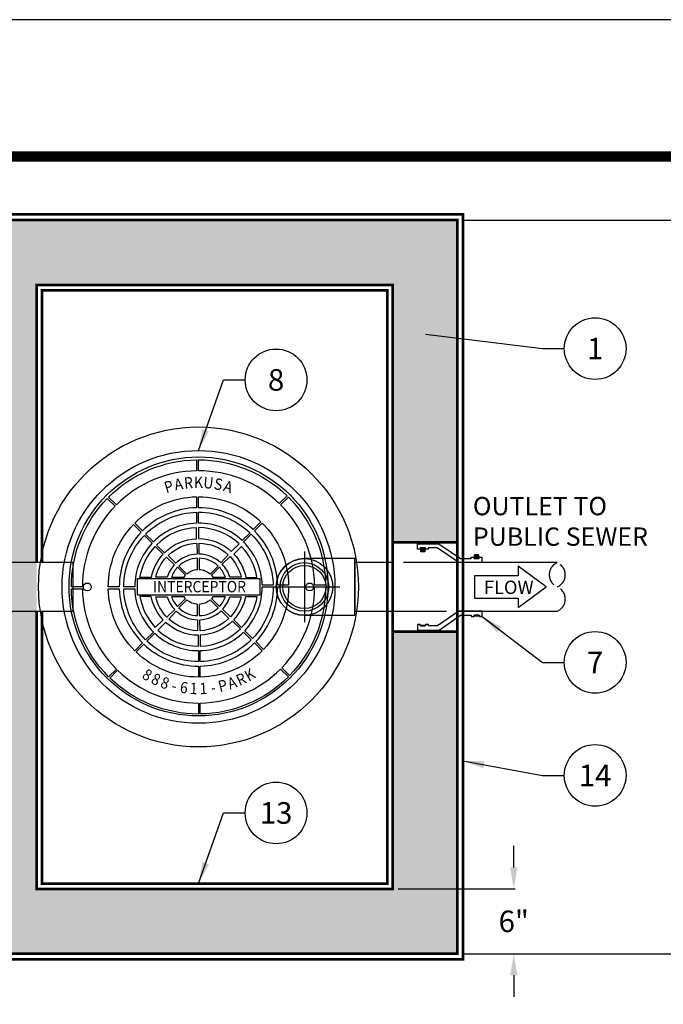
# Model space of a CAD drawing. Extents: x 0 to 406, y 0 to 314.
# Drawn here: x 115 to 175, y 222 to 314 of the extents above; entities that cross this region are included whole.
import ezdxf
from ezdxf.enums import TextEntityAlignment as Align

# ---------------------------------------------------------------- set-up
doc = ezdxf.new("R2010")
doc.units = 0
doc.header["$LTSCALE"] = 20
doc.header["$MEASUREMENT"] = 0
doc.linetypes.add('HIDDEN', pattern=[0.375, 0.25, -0.125])
doc.linetypes.add('HIDDEN2', pattern=[0.1875, 0.125, -0.0625])
doc.layers.get('DEFPOINTS').update_dxf_attribs({"linetype": 'CONTINUOUS'})
for name, color, linetype in [('CON', 6, 'CONTINUOUS'), ('DIM', 1, 'CONTINUOUS'), ('DIMENSION', 1, 'CONTINUOUS'), ('Dimensions', 1, 'CONTINUOUS'), ('HATCH', 5, 'CONTINUOUS'), ('PVF', 3, 'CONTINUOUS'), ('SHT', 1, 'CONTINUOUS')]:
    doc.layers.add(name, color=color, linetype=linetype)
doc.layers.add('NO PRINT', color=7, linetype='CONTINUOUS', plot=False)
doc.styles.add('S', font='ROMANS', dxfattribs={"width": 0.9})
doc.styles.add('SIMPLEX', font='SIMPLEX.SHX', dxfattribs={"width": 0.9})
doc.dimstyles.get("Standard").update_dxf_attribs({"dimtxt": 2, "dimasz": 2, "dimexe": 0.125, "dimexo": 0.5, "dimgap": 0.75, "dimtad": 0, "dimtih": 1, "dimtoh": 1, "dimdec": 1, "dimlfac": 0.083333, "dimzin": 0, "dimdsep": 46, "dimlunit": 5, "dimtxsty": 'SIMPLEX', "dimcen": 1, "dimadec": 0, "dimazin": 0, "dimtfac": 1, "dimtdec": 1, "dimtofl": 0, "dimtmove": 0, "dimatfit": 3, "dimfxl": 1, "dimtolj": 1, "dimtzin": 0, "dimarcsym": 0})
doc.dimstyles.new('STANDARD$0', dxfattribs={"dimtxt": 2, "dimasz": 2, "dimexe": 0.125, "dimexo": 0.5, "dimgap": 0.75, "dimtad": 0, "dimtih": 1, "dimtoh": 1, "dimdec": 1, "dimlfac": 0.083333, "dimzin": 0, "dimdsep": 46, "dimlunit": 5, "dimtxsty": 'SIMPLEX', "dimcen": 1, "dimadec": 0, "dimazin": 0, "dimtfac": 1, "dimtdec": 1, "dimtofl": 0, "dimtmove": 0, "dimatfit": 3, "dimfxl": 1, "dimtolj": 1, "dimtzin": 0, "dimarcsym": 0})

# ---------------------------------------------------------------- blocks, each defined once
blk = doc.blocks.new('A$C434E279C')
at = {"layer": 'HATCH', "linetype": 'Continuous'}
for points in [[(-0.81, 55.98), (-0.81, 51.15, 0.194809), (-36.18, 36.18), (-39.59, 39.59, -0.195162)], [(39.01, 40.16), (35.6, 36.74, 0.194809), (0, 51.16), (0, 55.99, -0.195162)], [(-0.81, 39.71), (-0.81, 34.88, 0.192897), (-24.67, 24.67), (-28.09, 28.09, -0.193628)], [(27.51, 28.65), (24.09, 25.24, 0.192897), (0, 34.89), (0, 39.72, -0.193628)], [(55.98, 0.81), (51.15, 0.81, 0.194809), (36.18, 36.18), (39.59, 39.59, -0.195162)], [(-40.16, 39.01), (-36.74, 35.6, 0.194809), (-51.16, 0), (-55.99, 0, -0.195162)], [(-0.81, 32.9), (-0.81, 28.07, 0.191441), (-19.86, 19.86), (-23.27, 23.27, -0.192536)], [(22.7, 23.84), (19.28, 20.42, 0.191441), (0, 28.08), (0, 32.91, -0.192536)], [(-28.65, 27.51), (-25.24, 24.09, 0.192897), (-34.89, 0), (-39.72, 0, -0.193628)], [(-18.46, 18.46), (-15.04, 15.04, -0.189053), (-0.81, 21.26), (-0.81, 26.09, 0.190875)], [(0, 26.11), (0, 21.28, -0.189053), (14.46, 15.61), (17.88, 19.02, 0.190875)], [(39.71, 0.81), (34.88, 0.81, 0.192897), (24.67, 24.67), (28.09, 28.09, -0.193628)], [(-23.84, 22.7), (-20.42, 19.28, 0.191441), (-28.08, 0), (-32.91, 0, -0.192536)], [(32.9, 0.81), (28.07, 0.81, 0.191441), (19.86, 19.86), (23.27, 23.27, -0.192536)], [(-25.77, 4.15, -0.149824), (-19.02, 17.88), (-15.61, 14.46, 0.138676), (-20.87, 4.15)], [(-0.74, 19.28), (-0.59, 14.46, 0.181758), (-9.97, 10.49), (-13.38, 13.9, -0.183952)], [(13.11, 14.16), (9.81, 10.64, 0.181758), (0.37, 14.46), (0.37, 19.29, -0.183952)], [(25.77, 4.15, 0.149824), (19.02, 17.88), (15.61, 14.46, -0.138676), (20.87, 4.15)], [(-18.8, 4.34, -0.130662), (-14.16, 13.11), (-10.64, 9.81, 0.110365), (-13.8, 4.34)], [(13.8, 4.34, 0.114204), (10.49, 9.97), (13.9, 13.38, -0.135612), (18.8, 4.34)], [(-11.88, 4.34), (-6.33, 4.34, -0.033933), (-5.68, 5.16), (-9.2, 8.68, 0.101762)], [(-5.16, 5.68, -0.174016), (-0.37, 7.67), (-0.37, 12.65, 0.183783), (-8.68, 9.2)], [(0.37, 7.67, -0.174016), (5.16, 5.68), (8.68, 9.2, 0.183783), (0.37, 12.65)], [(6.33, 4.34), (11.88, 4.34, 0.101762), (9.2, 8.68), (5.68, 5.16, -0.033933)], [(23.84, -22.7), (20.42, -19.28, 0.191441), (28.08, 0), (32.91, 0, -0.192536)], [(28.65, -27.51), (25.24, -24.09, 0.192897), (34.89, 0), (39.72, 0, -0.193628)], [(40.16, -39.01), (36.74, -35.6, 0.194809), (51.16, 0), (55.99, 0, -0.195162)], [(-55.98, -0.81), (-51.15, -0.81, 0.194809), (-36.18, -36.18), (-39.59, -39.59, -0.195162)], [(-39.71, -0.81), (-34.88, -0.81, 0.192897), (-24.67, -24.67), (-28.09, -28.09, -0.193628)], [(-32.9, -0.81), (-28.07, -0.81, 0.191441), (-19.86, -19.86), (-23.27, -23.27, -0.192536)], [(-25.77, -4.15, 0.149824), (-19.02, -17.88), (-15.61, -14.46, -0.138676), (-20.87, -4.15)], [(25.77, -4.15, -0.149824), (19.02, -17.88), (15.61, -14.46, 0.138676), (20.87, -4.15)], [(-13.8, -4.34, 0.114204), (-10.49, -9.97), (-13.9, -13.38, -0.135612), (-18.8, -4.34)], [(-6.33, -4.34), (-11.88, -4.34, 0.101762), (-9.2, -8.68), (-5.68, -5.16, -0.033933)], [(-0.37, -7.67, -0.174016), (-5.16, -5.68), (-8.68, -9.2, 0.183783), (-0.37, -12.65)], [(5.16, -5.68, -0.174016), (0.37, -7.67), (0.37, -12.65, 0.183783), (8.68, -9.2)], [(11.88, -4.34), (6.33, -4.34, -0.033933), (5.68, -5.16), (9.2, -8.68, 0.101762)], [(18.8, -4.34, -0.130662), (14.16, -13.11), (10.64, -9.81, 0.110365), (13.8, -4.34)], [(-13.11, -14.16), (-9.81, -10.64, 0.181758), (-0.37, -14.46), (-0.37, -19.29, -0.183952)], [(0.74, -19.28), (0.59, -14.46, 0.181758), (9.97, -10.49), (13.38, -13.9, -0.183952)], [(0, -26.11), (0, -21.28, -0.189053), (-14.46, -15.61), (-17.88, -19.02, 0.190875)], [(18.46, -18.46), (15.04, -15.04, -0.189053), (0.81, -21.26), (0.81, -26.09, 0.190875)], [(-22.7, -23.84), (-19.28, -20.42, 0.191441), (0, -28.08), (0, -32.91, -0.192536)], [(0.81, -32.9), (0.81, -28.07, 0.191441), (19.86, -19.86), (23.27, -23.27, -0.192536)], [(-27.51, -28.65), (-24.09, -25.24, 0.192897), (0, -34.89), (0, -39.72, -0.193628)], [(0.81, -39.71), (0.81, -34.88, 0.192897), (24.67, -24.67), (28.09, -28.09, -0.193628)], [(-39.01, -40.16), (-35.6, -36.74, 0.194809), (0, -51.16), (0, -55.99, -0.195162)], [(0.81, -55.98), (0.81, -51.15, 0.194809), (36.18, -36.18), (39.59, -39.59, -0.195162)]]:
    blk.add_lwpolyline(points, format="xyb", close=True, dxfattribs=at)
blk.add_lwpolyline([(-26.94, -3.55), (27.11, -3.55), (27.11, 3.55), (-26.94, 3.55)], close=True, dxfattribs=at)
for centre, radius in [((0, 0), 70.47), ((0, 0), 60.09), ((0, 0.22), 57.03), ((-49, 0), 1.72), ((49, 0), 1.72)]:
    blk.add_circle(centre, radius, dxfattribs=at)
blk.add_point((2.37, 7.3), dxfattribs=at)
at = {"layer": 'HATCH', "linetype": 'Continuous', "style": 'SIMPLEX', "width": 0.9}
for s, rotation, p in [('A', 10.9697, (-8.67, 44.61)), ('R', 5.4848, (-4.35, 45.23)), ('U', 354.5152, (4.34, 45.23)), ('S', 349.0303, (8.67, 44.61)), ('P', 16.4545, (-12.9, 43.57)), ('A', 343.5455, (12.9, 43.57)), ('8', 329.8073, (-22.85, -39.28)), ('8', 335.3052, (-18.98, -41.29)), ('R', 24.7865, (19.05, -41.26)), ('K', 30.2844, (22.92, -39.24)), ('8', 340.8424, (-14.94, -42.91)), ('6', 351.8121, (-6.48, -44.98)), ('1', 357.2969, (-2.14, -45.39)), ('1', 2.7817, (2.21, -45.39)), ('P', 13.7514, (10.83, -44.13)), ('A', 19.2886, (15.01, -42.89)), ('-', 346.3272, (-10.76, -44.15)), ('-', 8.2666, (6.55, -44.97))]:
    blk.add_text(s, height=5, rotation=rotation, dxfattribs=at).set_placement(p, align=Align.MIDDLE)
blk.add_text('K', height=5, dxfattribs=at).set_placement((0, 45.44), align=Align.MIDDLE)
blk.add_text('INTERCEPTOR', height=5, dxfattribs=at).set_placement((0.43, -2.38), align=Align.CENTER)
blk = doc.blocks.new('*D18')
at = {"layer": 'DEFPOINTS', "color": 0, "linetype": 'Continuous', "transparency": 16777216}
for p in [(155.961, 294.991), (177.426, 294.991), (155.961, 226.991)]:
    blk.add_point(p, dxfattribs=at)
at = {"layer": 'DIM', "color": 0, "linetype": 'Continuous', "lineweight": -2, "transparency": 16777216}
for p, q in [((156.461, 294.991), (177.551, 294.991)), ((177.426, 292.991), (177.426, 262.741)), ((177.426, 228.991), (177.426, 259.241)), ((156.461, 226.991), (177.551, 226.991))]:
    blk.add_line(p, q, dxfattribs=at)
at = {"layer": 'DIM', "color": 0, "linetype": 'Continuous', "transparency": 16777216}
for points in [[(177.093, 292.991), (177.76, 292.991), (177.426, 294.991)], [(177.093, 228.991), (177.76, 228.991), (177.426, 226.991)]]:
    blk.add_solid(points, dxfattribs=at)
at = {"layer": 'DIM', "color": 0, "linetype": 'Continuous', "transparency": 16777216, "insert": (177.426, 260.991), "char_height": 2, "attachment_point": 5, "style": 'SIMPLEX'}
blk.add_mtext('\\A1;W', dxfattribs=at)
blk = doc.blocks.new('*D19')
at = {"layer": 'DEFPOINTS', "color": 0, "linetype": 'Continuous', "transparency": 16777216}
for p in [(149.961, 232.991), (155.961, 226.991), (161.182, 226.991)]:
    blk.add_point(p, dxfattribs=at)
at = {"layer": 'DIM', "color": 0, "linetype": 'Continuous', "lineweight": -2, "transparency": 16777216}
for p, q in [((161.182, 234.991), (161.182, 236.991)), ((150.461, 232.991), (161.307, 232.991)), ((156.461, 226.991), (161.307, 226.991)), ((161.182, 224.991), (161.182, 222.991))]:
    blk.add_line(p, q, dxfattribs=at)
at = {"layer": 'DIM', "color": 0, "linetype": 'Continuous', "transparency": 16777216}
for points in [[(160.848, 234.991), (161.515, 234.991), (161.182, 232.991)], [(160.848, 224.991), (161.515, 224.991), (161.182, 226.991)]]:
    blk.add_solid(points, dxfattribs=at)
at = {"layer": 'DIM', "color": 0, "linetype": 'Continuous', "transparency": 16777216, "insert": (161.182, 229.991), "char_height": 2, "attachment_point": 5, "style": 'SIMPLEX'}
blk.add_mtext('\\A1;6"', dxfattribs=at)

msp = doc.modelspace()

# ---------------------------------------------------------------- hatches: boundary and pattern name
at = {"layer": 'CON', "linetype": 'Continuous'}
h = msp.add_hatch(dxfattribs=at)
h.set_pattern_fill('AR-CONC', color=9, scale=0.75)
h.set_pattern_definition([(50, (-1678.8356, -196.8017), (5.379451, -0.470641), [0.5625, -6.1875]), (355, (-1678.8356, -196.8017), (-1.040635, 5.641441), [0.45, -4.95]), (100.45144, (-1678.3873, -196.841), (4.338816, 5.1708), [0.478051, -5.258566]), (46.1842, (-1678.8356, -195.302), (8.00431, -1.241395), [0.84375, -9.28125]), (96.63564, (-1678.1686, -195.405), (7.009965, 7.30589), [0.717078, -7.887853]), (351.18416, (-1678.836, -195.302), (7.009965, 7.30589), [0.675, -7.425]), (21, (-1678.0856, -195.6767), (4.476803, -3.019642), [0.5625, -6.1875]), (326, (-1678.0856, -195.6767), (1.824865, 5.438625), [0.45, -4.95]), (71.45144, (-1677.7126, -195.9284), (6.301668, 2.418984), [0.478051, -5.258566]), (37.5, (-1678.8356, -196.8017), (0.091199, 2.496704), [0, -4.89, 0, -5.025, 0, -4.96875]), (7.5, (-1678.8356, -196.8017), (1.9730215, 2.958088), [0, -2.865, 0, -4.7775, 0, -1.89375]), (327.5, (-1680.5081, -196.8017), (4.0036683, -0.1691615), [0, -1.875, 0, -5.85, 0, -7.7625]), (317.5, (-1681.258, -196.8017), (4.373896, 0.7507874), [0, -2.4375, 0, -3.885, 0, -5.5125])])
h.paths.add_polyline_path([(116.961, 288.991), (149.961, 288.991), (149.961, 232.991), (116.961, 232.991)], flags=16)
h.paths.add_polyline_path([(113.961, 232.991), (51.961, 232.991), (51.961, 288.991), (113.961, 288.991)], flags=16)
h.paths.add_polyline_path([(155.961, 264.991), (149.961, 264.991), (149.961, 256.991), (155.961, 256.991)])
h.paths.add_polyline_path([(45.961, 263.241), (51.961, 263.241), (51.961, 258.741), (45.961, 258.741)])
h.paths.add_polyline_path([(45.961, 238.491), (51.961, 238.491), (51.961, 243.491), (45.961, 243.491)], flags=17)
h.paths.add_polyline_path([(45.961, 258.637), (47.801, 257.372), (48.643, 257.372), (48.643, 257.496), (48.892, 257.496), (48.892, 257.372), (49.39, 257.372), (49.39, 257.496), (49.639, 257.496), (49.639, 256.998), (47.646, 256.998), (45.961, 258.157), (45.961, 226.991), (155.961, 226.991), (155.961, 294.991), (45.961, 294.991)])

# ---------------------------------------------------------------- linework, layer by layer
at = {"layer": 'CON', "linetype": 'HIDDEN', "ltscale": 0.25, "const_width": 0.25}
for points in [[(156.491, 295.522), (45.431, 295.522), (45.431, 226.461), (156.491, 226.461)], [(155.961, 265.12), (149.961, 265.12), (149.961, 256.846), (155.961, 256.846)]]:
    msp.add_lwpolyline(points, close=True, dxfattribs=at)
at = {"layer": 'CON', "linetype": 'Continuous', "const_width": 0.25}
msp.add_lwpolyline([(155.961, 294.991), (45.961, 294.991), (45.961, 226.991), (155.961, 226.991)], close=True, dxfattribs=at)
at = {"layer": 'CON', "linetype": 'HIDDEN', "ltscale": 0.5, "const_width": 0.25}
msp.add_lwpolyline([(116.961, 263.241), (116.961, 288.991), (149.961, 288.991), (149.961, 232.991), (116.961, 232.991), (116.961, 258.741)], dxfattribs=at)
at = {"layer": 'CON', "linetype": 'HIDDEN', "ltscale": 0.25, "const_width": 0.25}
msp.add_lwpolyline([(117.461, 263.241), (117.461, 288.491), (149.461, 288.491), (149.461, 233.491), (117.461, 233.491), (117.461, 258.741)], dxfattribs=at)
at = {"layer": 'DIM', "linetype": 'Continuous'}
msp.add_lwpolyline([(161.6, 262.032), (157.547, 262.032), (157.547, 259.951), (161.6, 259.951), (161.6, 259.073), (164.198, 260.991), (161.6, 262.91)], close=True, dxfattribs=at)
for centre in [(168.725, 283.083), (139.154, 280.183), (168.725, 253.996), (168.725, 243.519), (139.154, 240.039)]:
    msp.add_circle(centre, 2.86, dxfattribs=at)
at = {"layer": 'NO PRINT'}
msp.add_lwpolyline([(0, 313.573), (0, 0), (405.801, 0), (405.801, 313.573)], close=True, dxfattribs=at)
at = {"layer": 'PVF', "color": 9}
for p, q in [((141.78, 264.267), (141.78, 257.715)), ((138.504, 260.991), (145.056, 260.991))]:
    msp.add_line(p, q, dxfattribs=at)
at = {"layer": 'PVF', "linetype": 'Continuous'}
for p, q in [((152.655, 264.365), (152.813, 264.523)), ((152.695, 264.325), (152.853, 264.483)), ((157.793, 263.901), (157.636, 263.743)), ((157.834, 263.861), (157.676, 263.703))]:
    msp.add_line(p, q, dxfattribs=at)
for points in [[(153.252, 264.487), (153.003, 264.487), (153.003, 264.611), (152.505, 264.611), (152.505, 264.487), (152.256, 264.487), (152.256, 264.985), (154.248, 264.985), (156.241, 263.615), (157.237, 263.615), (157.237, 263.739), (157.486, 263.739), (157.486, 263.615), (157.984, 263.615), (157.984, 263.739), (158.233, 263.739), (158.233, 263.241), (156.086, 263.241), (154.094, 264.611), (153.252, 264.611)], [(152.869, 264.358), (152.754, 264.291), (152.639, 264.358), (152.639, 264.491), (152.754, 264.557), (152.869, 264.491)], [(157.619, 263.868), (157.735, 263.935), (157.85, 263.868), (157.85, 263.735), (157.735, 263.669), (157.619, 263.735)], [(149.961, 263.241), (146.467, 263.241), (146.467, 258.741), (149.961, 258.741)], [(153.265, 257.496), (153.016, 257.496), (153.016, 257.372), (152.518, 257.372), (152.518, 257.496), (152.269, 257.496), (152.269, 256.998), (154.261, 256.998), (156.253, 258.368), (157.249, 258.368), (157.249, 258.243), (157.498, 258.243), (157.498, 258.368), (157.996, 258.368), (157.996, 258.243), (158.245, 258.243), (158.245, 258.741), (156.098, 258.741), (154.106, 257.372), (153.265, 257.372)], [(157.934, 258.368), (157.56, 258.368), (157.56, 258.314), (157.934, 258.314)], [(152.953, 257.426), (152.58, 257.426), (152.58, 257.372), (152.953, 257.372)]]:
    msp.add_lwpolyline(points, close=True, dxfattribs=at)
for points in [[(152.567, 264.611), (152.941, 264.611), (152.941, 264.292, -0.414214), (152.887, 264.238), (152.622, 264.238, -0.414214), (152.567, 264.292)], [(157.921, 263.615), (157.548, 263.615), (157.548, 263.934, -0.414214), (157.602, 263.989), (157.867, 263.989, -0.414214), (157.921, 263.934)], [(146.467, 263.616), (141.78, 263.616, 1), (141.78, 258.366), (146.467, 258.366)]]:
    msp.add_lwpolyline(points, format="xyb", close=True, dxfattribs=at)
for points in [[(116.961, 263.241), (110.467, 263.241), (110.467, 258.741), (116.961, 258.741)], [(116.961, 258.741), (120.339, 258.741), (120.339, 263.241), (116.961, 263.241)]]:
    msp.add_lwpolyline(points, dxfattribs=at)
at = {"layer": 'PVF', "color": 9, "linetype": 'HIDDEN'}
msp.add_lwpolyline([(155.961, 263.241), (149.961, 263.241), (149.961, 258.741), (155.961, 258.741)], close=True, dxfattribs=at)
msp.add_lwpolyline([(155.961, 263.241), (149.961, 263.241), (149.961, 258.741), (155.961, 258.741)], close=True, dxfattribs=at)
at = {"layer": 'PVF'}
msp.add_lwpolyline([(165.211, 263.241), (155.961, 263.241), (155.961, 258.741), (165.211, 258.741)], dxfattribs=at)
at = {"layer": 'PVF', "linetype": 'Continuous'}
for centre, radius in [((152.754, 264.424), 0.115), ((157.735, 263.802), 0.115), ((141.78, 260.991), 2.625), ((141.78, 260.991), 2.25), ((141.78, 260.991), 2)]:
    msp.add_circle(centre, radius, dxfattribs=at)
at = {"layer": 'PVF', "linetype": 'HIDDEN2'}
for centre, start, end in [((165.689, 262.116), 113.01527, 246.98473), ((164.733, 262.116), 293.01527, 66.98473), ((164.733, 259.866), 293.01527, 66.98473)]:
    msp.add_arc(centre, 1.222, start, end, dxfattribs=at)
at = {"layer": 'SHT', "color": 2, "linetype": 'Continuous', "const_width": 0.97}
msp.add_lwpolyline([(384.153, 300.898), (21.648, 300.898, 0.414214), (12.146, 291.396), (12.146, 22.178, 0.414214), (21.648, 12.676), (384.153, 12.676, 0.414211), (393.655, 22.178), (393.655, 291.396, 0.413912)], format="xyb", close=True, dxfattribs=at)

# ---------------------------------------------------------------- block references
at = {"layer": 'DIMENSION', "linetype": 'Continuous', "xscale": 0.2104188900852455, "yscale": 0.2104188900852455, "zscale": 0.2104188900852455}
msp.add_blockref('A$C434E279C', (131.961, 260.991), dxfattribs=at)

# ---------------------------------------------------------------- texts
at = {"layer": 'DIM', "linetype": 'Continuous', "style": 'SIMPLEX'}
msp.add_text('FLOW', height=1.2407, dxfattribs=at).set_placement((158.42, 260.335))
at = {"layer": 'DIM', "linetype": 'Continuous', "char_height": 2, "attachment_point": 5, "style": 'SIMPLEX'}
for s, insert in [('\\A1;1', (168.725, 283.083)), ('\\A1;8', (139.154, 280.183)), ('\\A1;7', (168.725, 253.996)), ('\\A1;14', (168.725, 243.519)), ('\\A1;13', (139.154, 240.039))]:
    msp.add_mtext(s, dxfattribs=dict(at, insert=insert))
at = {"layer": 'Dimensions', "linetype": 'Continuous', "insert": (157.395, 269.335), "char_height": 1.7, "width": 18.52886, "attachment_point": 1, "style": 'S'}
msp.add_mtext('OUTLET TO PUBLIC SEWER', dxfattribs=at)

# ---------------------------------------------------------------- dimensions: what is measured, and where the dimension line sits
at = {"layer": 'DIM', "linetype": 'Continuous'}
dim = msp.add_linear_dim(base=(177.426, 294.991), p1=(155.961, 226.991), p2=(155.961, 294.991), angle=90, text='W', dimstyle='STANDARD$0', override={"dimlfac": 1, "dimpost": '"'}, dxfattribs=at)
dim.commit()
dim.dimension.update_dxf_attribs({"geometry": '*D18', "text_midpoint": (177.426, 260.991)})
dim = msp.add_linear_dim(base=(161.182, 226.991), p1=(149.961, 232.991), p2=(155.961, 226.991), angle=90, dimstyle='STANDARD$0', override={"dimlfac": 1, "dimpost": '"'}, dxfattribs=at)
dim.commit()
dim.dimension.update_dxf_attribs({"geometry": '*D19', "text_midpoint": (161.182, 229.991), "dimtype": 128})

# ---------------------------------------------------------------- leaders
for points in [[(152.999, 284.433), (163.836, 283.083), (165.865, 283.083)], [(131.961, 273.635), (134.266, 280.183), (136.294, 280.183)], [(158.245, 258.243), (163.836, 253.996), (165.865, 253.996)], [(156.461, 244.868), (163.836, 243.519), (165.865, 243.519)], [(131.961, 233.491), (134.266, 240.039), (136.294, 240.039)]]:
    msp.add_leader(points, dimstyle='Standard', override={"dimgap": 0.75, "dimtad": 0}, dxfattribs=at)

doc.saveas('drawing.dxf')
